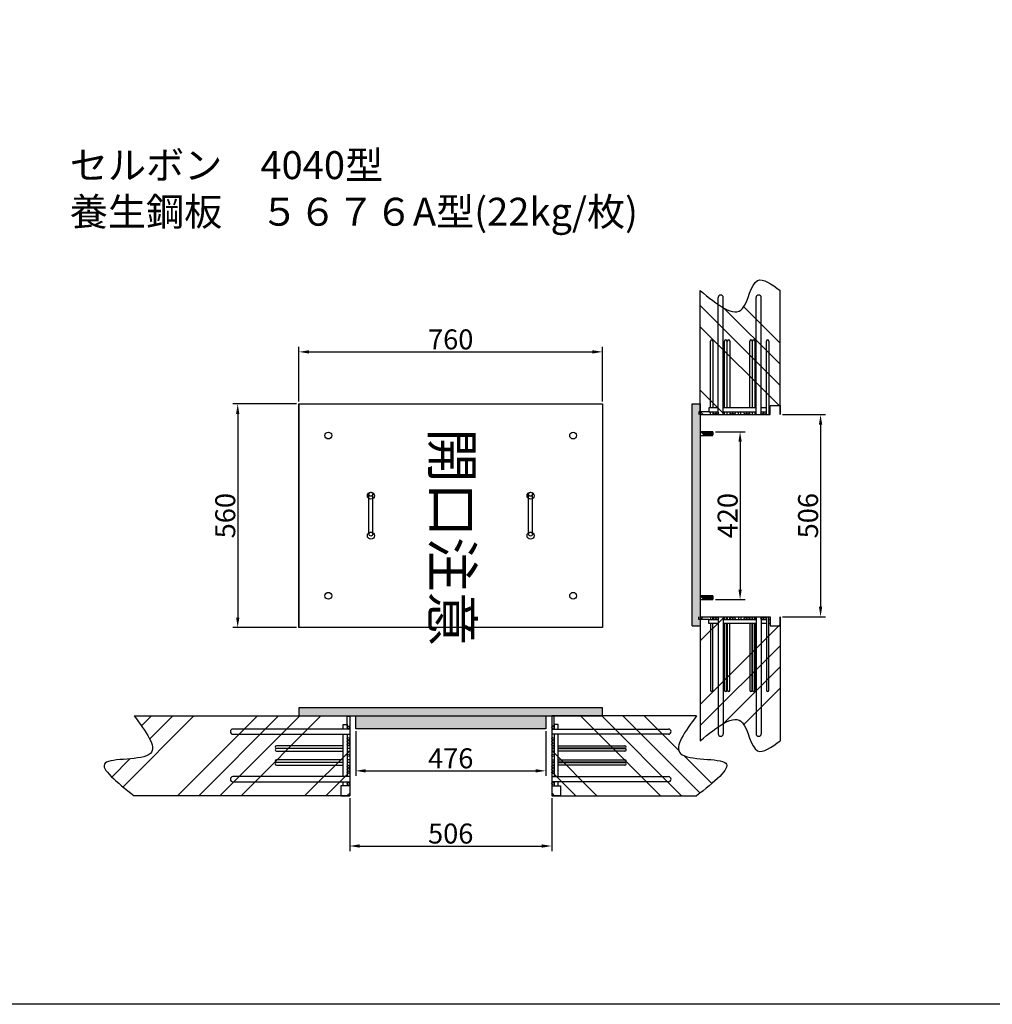
# Model space of a CAD drawing. Units: millimetres. Extents: x 5345 to 16889, y 5542 to 20207.
# Drawn here: x 8350 to 10786, y 15096 to 17561 of the extents above; entities that cross this region are included whole.
import ezdxf

# ---------------------------------------------------------------- set-up
doc = ezdxf.new("R2010")
doc.units = ezdxf.units.MM
for name, color, linetype in [('SELBON', 7, 'Continuous'), ('セルボン筋', 7, 'Continuous'), ('セル主筋', 1, 'Continuous'), ('掛代', 7, 'Continuous'), ('養生鋼板', 7, 'Continuous')]:
    doc.layers.add(name, color=color, linetype=linetype)
doc.styles.get("Standard").update_dxf_attribs({"font": 'txt.shx', "bigfont": 'extfont2.shx'})
doc.dimstyles.new('STANDARD_WS', dxfattribs={"dimscale": 10, "dimtxt": 2.5, "dimasz": 2.5, "dimexe": 1.25, "dimexo": 0.625, "dimtad": 1, "dimdec": 4, "dimdsep": 46, "dimtxsty": 'Standard', "dimcen": 2.5, "dimadec": 0, "dimazin": 0, "dimtfac": 1, "dimtdec": 4, "dimtmove": 0, "dimatfit": 3, "dimfxl": 0, "dimtolj": 1, "dimtzin": 0, "dimarcsym": 0})

# ---------------------------------------------------------------- blocks, each defined once
blk = doc.blocks.new('*D143')
at = {"layer": 'Defpoints', "color": 0}
for p in [(9809.6, 16729.5), (9049.6, 16599.3), (9809.6, 16599.3)]:
    blk.add_point(p, dxfattribs=at)
at = {"layer": '掛代', "color": 0, "lineweight": -2}
for p, q in [((9049.6, 16605.6), (9049.6, 16742)), ((9809.6, 16605.6), (9809.6, 16742)), ((9074.6, 16729.5), (9784.6, 16729.5))]:
    blk.add_line(p, q, dxfattribs=at)
at = {"layer": '掛代', "color": 0}
for points in [[(9074.6, 16733.6), (9074.6, 16725.3), (9049.6, 16729.5)], [(9784.6, 16733.6), (9784.6, 16725.3), (9809.6, 16729.5)]]:
    blk.add_solid(points, dxfattribs=at)
at = {"layer": '掛代', "color": 0, "insert": (9429.6, 16760.7), "char_height": 25, "attachment_point": 5}
blk.add_mtext('\\A1;{\\H2x;760}', dxfattribs=at)
blk = doc.blocks.new('*D144')
at = {"layer": 'Defpoints', "color": 0}
for p in [(9049.6, 16599.3), (8896.1, 16039.3), (9049.6, 16039.3)]:
    blk.add_point(p, dxfattribs=at)
at = {"layer": '掛代', "color": 0, "lineweight": -2}
for p, q in [((9043.4, 16599.3), (8883.6, 16599.3)), ((8896.1, 16574.3), (8896.1, 16064.3)), ((9043.4, 16039.3), (8883.6, 16039.3))]:
    blk.add_line(p, q, dxfattribs=at)
at = {"layer": '掛代', "color": 0}
for points in [[(8892, 16574.3), (8900.3, 16574.3), (8896.1, 16599.3)], [(8892, 16064.3), (8900.3, 16064.3), (8896.1, 16039.3)]]:
    blk.add_solid(points, dxfattribs=at)
at = {"layer": '掛代', "color": 0, "insert": (8864.9, 16319.3), "char_height": 25, "attachment_point": 5, "rotation": 90}
blk.add_mtext('\\A1;{\\H2x;560}', dxfattribs=at)
blk = doc.blocks.new('*D145')
at = {"layer": 'Defpoints', "color": 0}
for p in [(9176.6, 15617.8), (9682.6, 15617.8), (9682.6, 15492.2)]:
    blk.add_point(p, dxfattribs=at)
at = {"layer": '掛代', "color": 0, "lineweight": -2}
for p, q in [((9176.6, 15611.6), (9176.6, 15479.7)), ((9682.6, 15611.6), (9682.6, 15479.7)), ((9201.6, 15492.2), (9657.6, 15492.2))]:
    blk.add_line(p, q, dxfattribs=at)
at = {"layer": '掛代', "color": 0}
for points in [[(9201.6, 15496.4), (9201.6, 15488), (9176.6, 15492.2)], [(9657.6, 15496.4), (9657.6, 15488), (9682.6, 15492.2)]]:
    blk.add_solid(points, dxfattribs=at)
at = {"layer": '掛代', "color": 0, "insert": (9429.6, 15523.4), "char_height": 25, "attachment_point": 5}
blk.add_mtext('\\A1;{\\H2x;506}', dxfattribs=at)
blk = doc.blocks.new('*D152')
at = {"layer": 'Defpoints', "color": 0}
for p in [(9191.6, 15785.8), (9667.6, 15785.8), (9667.6, 15680.5)]:
    blk.add_point(p, dxfattribs=at)
at = {"layer": '掛代', "color": 0, "lineweight": -2}
for p, q in [((9191.6, 15779.6), (9191.6, 15668)), ((9667.6, 15779.6), (9667.6, 15668)), ((9216.6, 15680.5), (9642.6, 15680.5))]:
    blk.add_line(p, q, dxfattribs=at)
at = {"layer": '掛代', "color": 0}
for points in [[(9216.6, 15684.6), (9216.6, 15676.3), (9191.6, 15680.5)], [(9642.6, 15684.6), (9642.6, 15676.3), (9667.6, 15680.5)]]:
    blk.add_solid(points, dxfattribs=at)
at = {"layer": '掛代', "color": 0, "insert": (9429.6, 15711.7), "char_height": 25, "attachment_point": 5}
blk.add_mtext('\\A1;{\\H2x;476}', dxfattribs=at)
blk = doc.blocks.new('*D153')
at = {"layer": 'Defpoints', "color": 0}
for p in [(10086.4, 16529.3), (10086.4, 16109.3), (10154.4, 16109.3)]:
    blk.add_point(p, dxfattribs=at)
at = {"layer": '掛代', "color": 0, "lineweight": -2}
for p, q in [((10092.7, 16529.3), (10166.9, 16529.3)), ((10154.4, 16504.3), (10154.4, 16134.3)), ((10092.7, 16109.3), (10166.9, 16109.3))]:
    blk.add_line(p, q, dxfattribs=at)
at = {"layer": '掛代', "color": 0}
for points in [[(10150.3, 16504.3), (10158.6, 16504.3), (10154.4, 16529.3)], [(10150.3, 16134.3), (10158.6, 16134.3), (10154.4, 16109.3)]]:
    blk.add_solid(points, dxfattribs=at)
at = {"layer": '掛代', "color": 0, "insert": (10123.2, 16319.3), "char_height": 25, "attachment_point": 5, "rotation": 90}
blk.add_mtext('\\A1;{\\H2x;420}', dxfattribs=at)
blk = doc.blocks.new('*D154')
at = {"layer": 'Defpoints', "color": 0}
for p in [(10254.4, 16572.3), (10254.4, 16066.3), (10355.9, 16066.3)]:
    blk.add_point(p, dxfattribs=at)
at = {"layer": '掛代', "color": 0, "lineweight": -2}
for p, q in [((10260.7, 16572.3), (10368.4, 16572.3)), ((10355.9, 16547.3), (10355.9, 16091.3)), ((10260.7, 16066.3), (10368.4, 16066.3))]:
    blk.add_line(p, q, dxfattribs=at)
at = {"layer": '掛代', "color": 0}
for points in [[(10351.8, 16547.3), (10360.1, 16547.3), (10355.9, 16572.3)], [(10351.8, 16091.3), (10360.1, 16091.3), (10355.9, 16066.3)]]:
    blk.add_solid(points, dxfattribs=at)
at = {"layer": '掛代', "color": 0, "insert": (10324.7, 16319.3), "char_height": 25, "attachment_point": 5, "rotation": 90}
blk.add_mtext('\\A1;{\\H2x;506}', dxfattribs=at)

msp = doc.modelspace()

# ---------------------------------------------------------------- hatches: boundary and pattern name
at = {"layer": '養生鋼板'}
h = msp.add_hatch(dxfattribs=at)
h.set_pattern_fill('ANSI34', color=256, scale=300, style=0)
h.set_pattern_definition([(315, (2055.7, 18108.67), (-159.099, -159.099), []), (315, (2108.73, 18108.67), (-159.099, -159.099), []), (315, (2161.76, 18108.67), (-159.099, -159.099), []), (315, (2214.8, 18108.67), (-159.099, -159.099), [])])
edge = h.paths.add_edge_path()
edge.add_line((10054.44007, 16572.33379), (10229.44007, 16572.33379))
edge.add_line((10254.44007, 16572.33379), (10254.44007, 16883.02269))
edge.add_spline(control_points=[(10054.44007, 16883.02269), (10096.85332, 16848.07707), (10168.50568, 16789.04042), (10184.14007, 16934.79533), (10233.07879, 16898.75427), (10254.44007, 16883.02269)], knot_values=[0, 0, 0, 0, 115.5650536551, 195.2339827554, 256.944909013, 256.944909013, 256.944909013, 256.944909013], degree=3, periodic=0)
edge.add_line((10054.44007, 16572.33379), (10054.44007, 16883.02269))
msp.add_hatch(color=256, dxfattribs=at).paths.add_polyline_path([(10034.44007, 16043.76526), (10054.44007, 16043.76526), (10054.44007, 16599.33379), (10034.44007, 16599.33379)])
h = msp.add_hatch(dxfattribs=at)
h.set_pattern_fill('ANSI34', color=256, scale=300, style=0)
h.set_pattern_definition([(45, (2055.7, 14530), (-159.099, 159.099), []), (45, (2108.73, 14530), (-159.099, 159.099), []), (45, (2161.76, 14530), (-159.099, 159.099), []), (45, (2214.8, 14530), (-159.099, 159.099), [])])
edge = h.paths.add_edge_path()
edge.add_line((10054.44007, 16066.33379), (10229.44007, 16066.33379))
edge.add_line((10254.44007, 16066.33379), (10254.44007, 15755.64489))
edge.add_spline(control_points=[(10054.44007, 15755.64489), (10096.85332, 15790.59051), (10168.50568, 15849.62716), (10184.14007, 15703.87225), (10233.07879, 15739.91331), (10254.44007, 15755.64489)], knot_values=[0, 0, 0, 0, 115.5650536551, 195.2339827554, 256.944909013, 256.944909013, 256.944909013, 256.944909013], degree=3, periodic=0)
edge.add_line((10054.44007, 16066.33379), (10054.44007, 15755.64489))
h = msp.add_hatch(color=256, dxfattribs=at)
h.paths.add_polyline_path([(9049.60261, 15837.81665), (9809.60261, 15837.81665), (9809.60261, 15817.81665), (9049.60261, 15817.81665)])
h.paths.add_polyline_path([(9191.60261, 15817.81665), (9667.60261, 15817.81665), (9667.60261, 15785.81665), (9191.60261, 15785.81665)])
h = msp.add_hatch(dxfattribs=at)
h.set_pattern_fill('ANSI34', color=256, scale=300, style=0)
h.set_pattern_definition([(45, (2641.1, 14922.79), (-159.099, 159.099), []), (45, (2694.14, 14922.79), (-159.099, 159.099), []), (45, (2747.17, 14922.79), (-159.099, 159.099), []), (45, (2800.2, 14922.79), (-159.099, 159.099), [])])
edge = h.paths.add_edge_path()
edge.add_line((8636.92403, 15817.81665), (9176.60261, 15817.81665))
edge.add_line((9176.60261, 15817.81665), (9176.60261, 15617.81665))
edge.add_line((9176.60261, 15617.81665), (8636.92403, 15617.81665))
edge.add_spline(control_points=[(8636.92403, 15617.81665), (8593.52611, 15651.95559), (8504.21414, 15722.21277), (8727.36705, 15696.85041), (8665.80341, 15779.19089), (8636.92403, 15817.81665)], knot_values=[0, 0, 0, 0, 109.4865732562, 225.3209711286, 327.6707492196, 327.6707492196, 327.6707492196, 327.6707492196], degree=3, periodic=0)
h = msp.add_hatch(dxfattribs=at)
h.set_pattern_fill('ANSI34', color=256, scale=300, style=0)
h.set_pattern_definition([(135, (16218.1, 14922.79), (159.099, 159.099), []), (135, (16165.07, 14922.79), (159.099, 159.099), []), (135, (16112.04, 14922.79), (159.099, 159.099), []), (135, (16059, 14922.79), (159.099, 159.099), [])])
edge = h.paths.add_edge_path()
edge.add_line((10045.53286, 15817.81665), (9682.60261, 15817.81665))
edge.add_line((9682.60261, 15817.81665), (9682.60261, 15617.81665))
edge.add_line((9682.60261, 15617.81665), (10045.53286, 15617.81665))
edge.add_spline(control_points=[(10045.53286, 15617.81665), (10088.93078, 15651.95559), (10178.24276, 15722.21277), (9955.08984, 15696.85041), (10016.65348, 15779.19089), (10045.53286, 15817.81665)], knot_values=[0, 0, 0, 0, 109.4865732562, 225.3209711286, 327.6707492196, 327.6707492196, 327.6707492196, 327.6707492196], degree=3, periodic=0)

# ---------------------------------------------------------------- linework, layer by layer
msp.add_lwpolyline([(5345.23109, 20206.59944), (13812.56876, 20206.59944), (13812.56876, 15095.85713), (5345.23109, 15095.85713)], close=True)
for points in [[(10229.44007, 16572.33379), (10229.44007, 16595.44084), (10254.44007, 16595.44084), (10254.44007, 16572.33379)], [(10229.44007, 16066.33379), (10229.44007, 16043.22674), (10254.44007, 16043.22674), (10254.44007, 16066.33379)], [(9176.60261, 15642.81665), (9154.37136, 15642.81665), (9154.37136, 15617.81665), (9176.60261, 15617.81665)], [(9682.60261, 15642.81665), (9704.83386, 15642.81665), (9704.83386, 15617.81665), (9682.60261, 15617.81665)]]:
    msp.add_lwpolyline(points)
at = {"layer": 'SELBON'}
for p, q in [((10076.44007, 16579.50172), (10051.44007, 16579.50172)), ((10051.44007, 16579.50172), (10051.44007, 16572.33379)), ((10051.44007, 16059.16586), (10051.44007, 16066.33379)), ((10076.44007, 16059.16586), (10051.44007, 16059.16586)), ((9170.10343, 15792.08478), (9170.10343, 15817.08478)), ((9170.10343, 15817.08478), (9176.60261, 15817.08478)), ((9689.10178, 15817.08478), (9682.60261, 15817.08478)), ((9689.10178, 15792.08478), (9689.10178, 15817.08478)), ((9170.10343, 15792.08478), (9176.60261, 15792.08478)), ((9689.10178, 15792.08478), (9682.60261, 15792.08478))]:
    msp.add_line(p, q, dxfattribs=at)
at = {"layer": 'セルボン筋'}
for p, q in [((10080.44007, 16589.50172), (10080.44007, 16756.50172)), ((10086.44007, 16756.50172), (10086.44007, 16589.50172)), ((10114.44007, 16756.50172), (10114.44007, 16589.50172)), ((10115.44007, 16589.50172), (10115.44007, 16756.50172)), ((10121.44007, 16756.50172), (10121.44007, 16589.50172)), ((10122.44007, 16589.50172), (10122.44007, 16756.50172)), ((10128.44007, 16756.50172), (10128.44007, 16589.50172)), ((10178.44007, 16589.50172), (10178.44007, 16756.50172)), ((10184.44007, 16756.50172), (10184.44007, 16589.50172)), ((10185.44007, 16589.50172), (10185.44007, 16756.50172)), ((10191.44007, 16756.50172), (10191.44007, 16589.50172)), ((10192.44007, 16589.50172), (10192.44007, 16756.50172)), ((10220.44007, 16572.33379), (10220.44007, 16756.50172)), ((10226.44007, 16756.50172), (10226.44007, 16572.33379)), ((10080.44007, 16572.33379), (10080.44007, 16579.50172)), ((10086.44007, 16579.50172), (10086.44007, 16572.33379)), ((10114.44007, 16579.50172), (10114.44007, 16572.33379)), ((10115.44007, 16572.33379), (10115.44007, 16579.50172)), ((10121.44007, 16579.50172), (10121.44007, 16572.33379)), ((10122.44007, 16572.33379), (10122.44007, 16579.50172)), ((10128.44007, 16579.50172), (10128.44007, 16572.33379)), ((10150.44007, 16572.33379), (10150.44007, 16579.50172)), ((10156.44007, 16572.33379), (10156.44007, 16579.50172)), ((10178.44007, 16572.33379), (10178.44007, 16579.50172)), ((10184.44007, 16579.50172), (10184.44007, 16572.33379)), ((10185.44007, 16572.33379), (10185.44007, 16579.50172)), ((10191.44007, 16579.50172), (10191.44007, 16572.33379)), ((10192.44007, 16572.33379), (10192.44007, 16579.50172)), ((10080.44007, 16066.33379), (10080.44007, 16059.16586)), ((10086.44007, 16059.16586), (10086.44007, 16066.33379)), ((10114.44007, 16059.16586), (10114.44007, 16066.33379)), ((10115.44007, 16066.33379), (10115.44007, 16059.16586)), ((10121.44007, 16059.16586), (10121.44007, 16066.33379)), ((10122.44007, 16066.33379), (10122.44007, 16059.16586)), ((10128.44007, 16059.16586), (10128.44007, 16066.33379)), ((10150.44007, 16066.33379), (10150.44007, 16059.16586)), ((10156.44007, 16066.33379), (10156.44007, 16059.16586)), ((10178.44007, 16066.33379), (10178.44007, 16059.16586)), ((10184.44007, 16059.16586), (10184.44007, 16066.33379)), ((10185.44007, 16066.33379), (10185.44007, 16059.16586)), ((10191.44007, 16059.16586), (10191.44007, 16066.33379)), ((10192.44007, 16066.33379), (10192.44007, 16059.16586)), ((10220.44007, 16066.33379), (10220.44007, 15882.16586)), ((10226.44007, 15882.16586), (10226.44007, 16066.33379)), ((10080.44007, 16049.16586), (10080.44007, 15882.16586)), ((10086.44007, 15882.16586), (10086.44007, 16049.16586)), ((10114.44007, 15882.16586), (10114.44007, 16049.16586)), ((10115.44007, 16049.16586), (10115.44007, 15882.16586)), ((10121.44007, 15882.16586), (10121.44007, 16049.16586)), ((10122.44007, 16049.16586), (10122.44007, 15882.16586)), ((10128.44007, 15882.16586), (10128.44007, 16049.16586)), ((10178.44007, 16049.16586), (10178.44007, 15882.16586)), ((10184.44007, 15882.16586), (10184.44007, 16049.16586)), ((10185.44007, 16049.16586), (10185.44007, 15882.16586)), ((10191.44007, 15882.16586), (10191.44007, 16049.16586)), ((10192.44007, 16049.16586), (10192.44007, 15882.16586)), ((9160.10343, 15743.08478), (8993.10343, 15743.08478)), ((8993.10343, 15737.08478), (9160.10343, 15737.08478)), ((9160.10343, 15736.08478), (8993.10343, 15736.08478)), ((8993.10343, 15730.08478), (9160.10343, 15730.08478)), ((9176.60261, 15743.08478), (9170.10343, 15743.08478)), ((9170.10343, 15737.08478), (9176.60261, 15737.08478)), ((9176.60261, 15736.08478), (9170.10343, 15736.08478)), ((9170.10343, 15730.08478), (9176.60261, 15730.08478)), ((9682.60261, 15743.08478), (9689.10178, 15743.08478)), ((9689.10178, 15737.08478), (9682.60261, 15737.08478)), ((9682.60261, 15736.08478), (9689.10178, 15736.08478)), ((9689.10178, 15730.08478), (9682.60261, 15730.08478)), ((9699.10178, 15743.08478), (9866.10178, 15743.08478)), ((9866.10178, 15737.08478), (9699.10178, 15737.08478)), ((9699.10178, 15736.08478), (9866.10178, 15736.08478)), ((9866.10178, 15730.08478), (9699.10178, 15730.08478)), ((9160.10343, 15707.95213), (8993.10343, 15707.95213)), ((9176.60261, 15707.95213), (9170.10343, 15707.95213)), ((9682.60261, 15707.95213), (9689.10178, 15707.95213)), ((9699.10178, 15707.95213), (9866.10178, 15707.95213)), ((8993.10343, 15701.95213), (9160.10343, 15701.95213)), ((9160.10343, 15700.95213), (8993.10343, 15700.95213)), ((8993.10343, 15694.95213), (9160.10343, 15694.95213)), ((9170.10343, 15701.95213), (9176.60261, 15701.95213)), ((9176.60261, 15700.95213), (9170.10343, 15700.95213)), ((9170.10343, 15694.95213), (9176.60261, 15694.95213)), ((9689.10178, 15701.95213), (9682.60261, 15701.95213)), ((9682.60261, 15700.95213), (9689.10178, 15700.95213)), ((9689.10178, 15694.95213), (9682.60261, 15694.95213)), ((9866.10178, 15701.95213), (9699.10178, 15701.95213)), ((9699.10178, 15700.95213), (9866.10178, 15700.95213)), ((9866.10178, 15694.95213), (9699.10178, 15694.95213))]:
    msp.add_line(p, q, dxfattribs=at)
for points in [[(10080.44007, 16589.50172), (10076.44007, 16589.50172), (10076.44007, 16579.50172), (10080.44007, 16579.50172)], [(10076.44007, 16579.50172), (10099.44007, 16579.50172)], [(10099.44007, 16589.50172), (10080.44007, 16589.50172)], [(10194.44007, 16589.50172), (10112.44007, 16589.50172)], [(10112.44007, 16579.50172), (10194.44007, 16579.50172)], [(10115.44007, 16589.50172), (10114.44007, 16589.50172)], [(10114.44007, 16579.50172), (10115.44007, 16579.50172)], [(10122.44007, 16589.50172), (10121.44007, 16589.50172)], [(10121.44007, 16579.50172), (10122.44007, 16579.50172)], [(10178.44007, 16589.50172), (10156.44007, 16589.50172)], [(10156.44007, 16579.50172), (10178.44007, 16579.50172)], [(10185.44007, 16589.50172), (10184.44007, 16589.50172)], [(10184.44007, 16579.50172), (10185.44007, 16579.50172)], [(10192.44007, 16589.50172), (10191.44007, 16589.50172)], [(10191.44007, 16579.50172), (10192.44007, 16579.50172)], [(10220.44007, 16589.50172), (10207.44007, 16589.50172)], [(10207.44007, 16579.50172), (10220.44007, 16579.50172)], [(10226.44007, 16579.50172), (10229.44007, 16579.50172), (10229.44007, 16589.50172), (10226.44007, 16589.50172)], [(10080.44007, 16049.16586), (10076.44007, 16049.16586), (10076.44007, 16059.16586), (10080.44007, 16059.16586)], [(10076.44007, 16059.16586), (10099.44007, 16059.16586)], [(10112.44007, 16059.16586), (10194.44007, 16059.16586)], [(10114.44007, 16059.16586), (10115.44007, 16059.16586)], [(10121.44007, 16059.16586), (10122.44007, 16059.16586)], [(10156.44007, 16059.16586), (10178.44007, 16059.16586)], [(10184.44007, 16059.16586), (10185.44007, 16059.16586)], [(10191.44007, 16059.16586), (10192.44007, 16059.16586)], [(10207.44007, 16059.16586), (10220.44007, 16059.16586)], [(10226.44007, 16059.16586), (10229.44007, 16059.16586), (10229.44007, 16049.16586), (10226.44007, 16049.16586)], [(10099.44007, 16049.16586), (10080.44007, 16049.16586)], [(10194.44007, 16049.16586), (10112.44007, 16049.16586)], [(10115.44007, 16049.16586), (10114.44007, 16049.16586)], [(10122.44007, 16049.16586), (10121.44007, 16049.16586)], [(10178.44007, 16049.16586), (10156.44007, 16049.16586)], [(10185.44007, 16049.16586), (10184.44007, 16049.16586)], [(10192.44007, 16049.16586), (10191.44007, 16049.16586)], [(10220.44007, 16049.16586), (10207.44007, 16049.16586)], [(9160.10343, 15785.08478), (9160.10343, 15796.08478), (9170.10343, 15796.08478), (9170.10343, 15785.08478)], [(9699.10178, 15785.08478), (9699.10178, 15796.08478), (9689.10178, 15796.08478), (9689.10178, 15785.08478)], [(9160.10343, 15665.95213), (9160.10343, 15772.08478)], [(9160.10343, 15743.08478), (9160.10343, 15772.08478)], [(9170.10343, 15772.08478), (9170.10343, 15743.08478)], [(9170.10343, 15772.08478), (9170.10343, 15665.95213)], [(9689.10178, 15772.08478), (9689.10178, 15743.08478)], [(9689.10178, 15772.08478), (9689.10178, 15665.95213)], [(9699.10178, 15665.95213), (9699.10178, 15772.08478)], [(9699.10178, 15743.08478), (9699.10178, 15772.08478)], [(9160.10343, 15736.08478), (9160.10343, 15737.08478)], [(9160.10343, 15707.95213), (9160.10343, 15730.08478)], [(9170.10343, 15737.08478), (9170.10343, 15736.08478)], [(9170.10343, 15730.08478), (9170.10343, 15707.95213)], [(9689.10178, 15737.08478), (9689.10178, 15736.08478)], [(9689.10178, 15730.08478), (9689.10178, 15707.95213)], [(9699.10178, 15736.08478), (9699.10178, 15737.08478)], [(9699.10178, 15707.95213), (9699.10178, 15730.08478)], [(9160.10343, 15700.95213), (9160.10343, 15701.95213)], [(9170.10343, 15701.95213), (9170.10343, 15700.95213)], [(9689.10178, 15701.95213), (9689.10178, 15700.95213)], [(9699.10178, 15700.95213), (9699.10178, 15701.95213)], [(9170.10343, 15652.95213), (9170.10343, 15642.95213), (9160.10343, 15642.95213), (9160.10343, 15652.95213)], [(9689.10178, 15652.95213), (9689.10178, 15642.95213), (9699.10178, 15642.95213), (9699.10178, 15652.95213)]]:
    msp.add_lwpolyline(points, dxfattribs=at)
for centre in [(10090.44007, 16576.50172), (10097.44007, 16576.50172), (10132.44007, 16576.50172), (10139.44007, 16576.50172), (10167.44007, 16576.50172), (10174.44007, 16576.50172), (10209.44007, 16576.50172), (10216.44007, 16576.50172), (10090.44007, 16062.16586), (10097.44007, 16062.16586), (10132.44007, 16062.16586), (10139.44007, 16062.16586), (10167.44007, 16062.16586), (10174.44007, 16062.16586), (10209.44007, 16062.16586), (10216.44007, 16062.16586), (9173.10343, 15789.08478), (9686.10178, 15789.08478), (9173.10343, 15761.08478), (9173.10343, 15754.08478), (9686.10178, 15761.08478), (9686.10178, 15754.08478), (9173.10343, 15747.08478), (9686.10178, 15747.08478), (9173.10343, 15718.95213), (9686.10178, 15718.95213), (9173.10343, 15690.95213), (9173.10343, 15683.95213), (9173.10343, 15676.95213), (9686.10178, 15690.95213), (9686.10178, 15683.95213), (9686.10178, 15676.95213), (9173.10343, 15648.95213), (9686.10178, 15648.95213)]:
    msp.add_circle(centre, 3, dxfattribs=at)
for centre, radius, start, end in [((10083.44007, 16756.50172), 3, 0, 180), ((10118.44007, 16756.50172), 3, 0, 180), ((10125.44007, 16756.50172), 3, 0, 180), ((10181.44007, 16756.50172), 3, 0, 180), ((10188.44007, 16756.50172), 3, 0, 180), ((10223.44007, 16756.50172), 3, 0, 180), ((10083.44007, 15882.16586), 3, 180, 0), ((10118.44007, 15882.16586), 3, 180, 0), ((10125.44007, 15882.16586), 3, 180, 0), ((10181.44007, 15882.16586), 3, 180, 0), ((10188.44007, 15882.16586), 3, 180, 0), ((10223.44007, 15882.16586), 3, 180, 0), ((8993.02693, 15733.08478), 3.00098, 88.53918173, 271.46081827), ((8993.10343, 15740.08478), 3, 90, 270), ((9866.10178, 15740.08478), 3, 270, 90), ((9866.17829, 15733.08478), 3.00098, 268.53918173, 91.46081827), ((8993.10343, 15704.95213), 3, 90, 270), ((9866.10178, 15704.95213), 3, 270, 90), ((8993.10343, 15697.95213), 3, 90, 270), ((9866.10178, 15697.95213), 3, 270, 90)]:
    msp.add_arc(centre, radius, start, end, dxfattribs=at)
at = {"layer": 'セル主筋'}
for p, q in [((10099.44007, 16579.50172), (10099.44007, 16865.50172)), ((10112.44007, 16572.33379), (10112.44007, 16865.50172)), ((10194.44007, 16572.33379), (10194.44007, 16865.50172)), ((10207.44007, 16579.50172), (10207.44007, 16865.50172)), ((10099.44007, 16572.33379), (10099.44007, 16579.50172)), ((10207.44007, 16572.33379), (10207.44007, 16579.50172)), ((10099.44007, 16066.33379), (10099.44007, 16059.16586)), ((10099.44007, 16059.16586), (10099.44007, 15773.16586)), ((10112.44007, 16066.33379), (10112.44007, 15773.16586)), ((10194.44007, 16066.33379), (10194.44007, 15773.16586)), ((10207.44007, 16066.33379), (10207.44007, 16059.16586)), ((10207.44007, 16059.16586), (10207.44007, 15773.16586)), ((9176.60261, 15785.08478), (8884.10343, 15785.08478)), ((9682.60261, 15785.08478), (9975.10178, 15785.08478)), ((8884.10343, 15772.08478), (9176.60261, 15772.08478)), ((9975.10178, 15772.08478), (9682.60261, 15772.08478)), ((9176.60261, 15665.95213), (8884.10343, 15665.95213)), ((9682.60261, 15665.95213), (9975.10178, 15665.95213)), ((8884.10343, 15652.95213), (9176.60261, 15652.95213)), ((9975.10178, 15652.95213), (9682.60261, 15652.95213))]:
    msp.add_line(p, q, dxfattribs=at)
for centre, start, end in [((10105.94007, 16865.29696), 1.80427702, 178.19572298), ((10200.94007, 16865.29696), 1.80427702, 178.19572298), ((8884.30819, 15778.58478), 91.80427702, 268.19572298), ((9974.89703, 15778.58478), 271.80427702, 88.19572298), ((10105.94007, 15773.37062), 181.80427702, 358.19572298), ((10200.94007, 15773.37062), 181.80427702, 358.19572298), ((8884.30819, 15659.45213), 91.80427702, 268.19572298), ((9974.89703, 15659.45213), 271.80427702, 88.19572298)]:
    msp.add_arc(centre, 6.50322, start, end, dxfattribs=at)
at = {"layer": '掛代'}
for p, q in [((10086.44007, 16528.97086), (10086.44007, 16521.89979)), ((10086.44007, 16118.33379), (10086.44007, 16109.68776))]:
    msp.add_line(p, q, dxfattribs=at)
at = {"layer": '養生鋼板'}
for p, q in [((10054.44007, 16572.33379), (10054.44007, 16883.02269)), ((10254.44007, 16572.33379), (10254.44007, 16883.02269)), ((9049.60261, 16599.33379), (9049.60261, 16039.33379)), ((9049.60261, 16599.33379), (9809.60261, 16599.33379)), ((9049.60261, 16039.33379), (9049.60261, 16599.33379)), ((9809.60261, 16599.33379), (9809.60261, 16039.33379)), ((10034.44007, 16043.76526), (10034.44007, 16599.33379)), ((10034.44007, 16599.33379), (10054.44007, 16599.33379)), ((10054.44007, 16599.33379), (10054.44007, 16043.76526)), ((10054.44007, 16572.33379), (10229.44007, 16572.33379)), ((10086.44007, 16529.33379), (10054.44007, 16529.33379)), ((10054.44007, 16520.33379), (10086.44007, 16520.33379)), ((10065.0251, 16520.33379), (10056.0251, 16529.33379)), ((10066.79287, 16520.33379), (10057.79287, 16529.33379)), ((10068.56063, 16520.33379), (10059.56063, 16529.33379)), ((10070.3284, 16520.33379), (10061.3284, 16529.33379)), ((10072.09617, 16520.33379), (10063.09617, 16529.33379)), ((10073.86393, 16520.33379), (10064.86393, 16529.33379)), ((10075.6317, 16520.33379), (10066.6317, 16529.33379)), ((10077.39947, 16520.33379), (10068.39947, 16529.33379)), ((10079.16723, 16520.33379), (10070.16723, 16529.33379)), ((10080.935, 16520.33379), (10071.935, 16529.33379)), ((10082.70277, 16520.33379), (10073.70277, 16529.33379)), ((10084.47053, 16520.33379), (10075.47053, 16529.33379)), ((10086.2383, 16520.33379), (10077.2383, 16529.33379)), ((10086.44007, 16521.89979), (10079.00607, 16529.33379)), ((10086.44007, 16523.66756), (10080.77384, 16529.33379)), ((10086.44007, 16525.43533), (10082.5416, 16529.33379)), ((10086.44007, 16527.20309), (10084.30937, 16529.33379)), ((10086.44007, 16528.97086), (10086.07714, 16529.33379)), ((9224.60261, 16273.13379), (9224.60261, 16373.13379)), ((9234.60261, 16273.13379), (9234.60261, 16373.13379)), ((9624.60261, 16273.13379), (9624.60261, 16373.13379)), ((9634.60261, 16273.13379), (9634.60261, 16373.13379)), ((10086.44007, 16118.33379), (10054.44007, 16118.33379)), ((10054.44007, 16109.33379), (10086.44007, 16109.33379)), ((10063.81307, 16109.33379), (10054.81307, 16118.33379)), ((10065.58083, 16109.33379), (10056.58083, 16118.33379)), ((10067.3486, 16109.33379), (10058.3486, 16118.33379)), ((10069.11637, 16109.33379), (10060.11637, 16118.33379)), ((10070.88414, 16109.33379), (10061.88414, 16118.33379)), ((10072.6519, 16109.33379), (10063.6519, 16118.33379)), ((10074.41967, 16109.33379), (10065.41967, 16118.33379)), ((10076.18744, 16109.33379), (10067.18744, 16118.33379)), ((10077.9552, 16109.33379), (10068.9552, 16118.33379)), ((10079.72297, 16109.33379), (10070.72297, 16118.33379)), ((10081.49074, 16109.33379), (10072.49074, 16118.33379)), ((10083.2585, 16109.33379), (10074.2585, 16118.33379)), ((10085.02627, 16109.33379), (10076.02627, 16118.33379)), ((10086.44007, 16109.68776), (10077.79404, 16118.33379)), ((10086.44007, 16111.45553), (10079.5618, 16118.33379)), ((10086.44007, 16113.2233), (10081.32957, 16118.33379)), ((10086.44007, 16114.99106), (10083.09734, 16118.33379)), ((10086.44007, 16116.75883), (10084.86511, 16118.33379)), ((10054.44007, 16066.33379), (10054.44007, 15755.64489)), ((10054.44007, 16066.33379), (10229.44007, 16066.33379)), ((10254.44007, 16066.33379), (10254.44007, 15755.64489)), ((9809.60261, 16039.33379), (9049.60261, 16039.33379)), ((10034.44007, 16043.76526), (10054.44007, 16043.76526)), ((8636.92403, 15817.81665), (9176.60261, 15817.81665)), ((9176.60261, 15817.81665), (9176.60261, 15617.81665)), ((9191.60261, 15785.81665), (9191.60261, 15817.81665)), ((9667.60261, 15817.81665), (9667.60261, 15785.81665)), ((9667.60261, 15817.81665), (9667.60261, 15785.81665)), ((9682.60261, 15817.81665), (9682.60261, 15617.81665)), ((10045.53286, 15817.81665), (9682.60261, 15817.81665)), ((9667.60261, 15785.81665), (9191.60261, 15785.81665)), ((9176.60261, 15617.81665), (8636.92403, 15617.81665)), ((9682.60261, 15617.81665), (10045.53286, 15617.81665))]:
    msp.add_line(p, q, dxfattribs=at)
msp.add_lwpolyline([(9809.60261, 15837.81665), (9049.60261, 15837.81665), (9049.60261, 15817.81665), (9809.60261, 15817.81665)], close=True, dxfattribs=at)
for centre, radius in [((9123.10261, 16519.83379), 8.5), ((9736.10261, 16519.83379), 8.5), ((9229.60261, 16369.33379), 8.8), ((9229.60261, 16373.13379), 5), ((9629.60261, 16369.33379), 8.8), ((9629.60261, 16373.13379), 5), ((9229.60261, 16269.33379), 8.8), ((9229.60261, 16273.13379), 5), ((9629.60261, 16269.33379), 8.8), ((9629.60261, 16273.13379), 5), ((9123.10261, 16118.83379), 8.5), ((9736.10261, 16118.83379), 8.5)]:
    msp.add_circle(centre, radius, dxfattribs=at)
for points in [[(10054.44007, 16883.02269), (10160.73646, 16837.67561), (10198.04124, 16908.07086), (10254.44007, 16883.02269)], [(8636.92403, 15817.81665), (8677.31735, 15723.77487), (8564.0493, 15699.52702), (8636.92403, 15617.81665)], [(10045.53286, 15817.81665), (10005.13954, 15723.77487), (10118.40759, 15699.52702), (10045.53286, 15617.81665)], [(10054.44007, 15755.64489), (10160.73646, 15800.99197), (10198.04124, 15730.59672), (10254.44007, 15755.64489)]]:
    msp.add_spline(points, degree=3, dxfattribs=at)

# ---------------------------------------------------------------- texts
at = {"layer": '養生鋼板', "insert": (8475.47444, 17232.01651), "char_height": 70, "width": 1601.0782, "attachment_point": 1}
msp.add_mtext('セルボン\u30004040型{\\fﾂlﾂr ﾖﾾﾒﾩ|b0|i0|c128|p17;\\P}養生鋼板\u3000５６７６A型{\\fﾂlﾂr ﾖﾾﾒﾩ|b0|i0|c128|p17;(22kg/}枚{\\fﾂlﾂr ﾖﾾﾒﾩ|b0|i0|c128|p17;)}', dxfattribs=at)
at = {"layer": '養生鋼板', "insert": (9483.01052, 16538.76224), "char_height": 100, "width": 477.5873674, "attachment_point": 1, "rotation": 270}
msp.add_mtext('開口注意', dxfattribs=at)

# ---------------------------------------------------------------- dimensions: what is measured, and where the dimension line sits
at = {"layer": '掛代'}
for base, p1, p2, picture, middle in [((9809.60261, 16729.45482), (9049.60261, 16599.33379), (9809.60261, 16599.33379), '*D143', (9429.60261, 16760.70482)), ((9667.60261, 15680.45338), (9191.60261, 15785.81665), (9667.60261, 15785.81665), '*D152', (9429.60261, 15711.70338)), ((9682.60261, 15492.18468), (9176.60261, 15617.81665), (9682.60261, 15617.81665), '*D145', (9429.60261, 15523.43468))]:
    dim = msp.add_linear_dim(base=base, p1=p1, p2=p2, text='{\\H2x;<>}', dimstyle='STANDARD_WS', dxfattribs=at)
    dim.commit()
    dim.dimension.update_dxf_attribs({"geometry": picture, "text_midpoint": middle})
for base, p1, p2, picture, middle in [((8896.13832, 16039.33379), (9049.60261, 16599.33379), (9049.60261, 16039.33379), '*D144', (8864.88832, 16319.33379)), ((10355.92267, 16066.33379), (10254.44007, 16572.33379), (10254.44007, 16066.33379), '*D154', (10324.67267, 16319.33379)), ((10154.44007, 16109.33379), (10086.44007, 16529.33379), (10086.44007, 16109.33379), '*D153', (10123.19007, 16319.33379))]:
    dim = msp.add_linear_dim(base=base, p1=p1, p2=p2, angle=90, text='{\\H2x;<>}', dimstyle='STANDARD_WS', dxfattribs=at)
    dim.commit()
    dim.dimension.update_dxf_attribs({"geometry": picture, "text_midpoint": middle})

doc.saveas('drawing.dxf')
